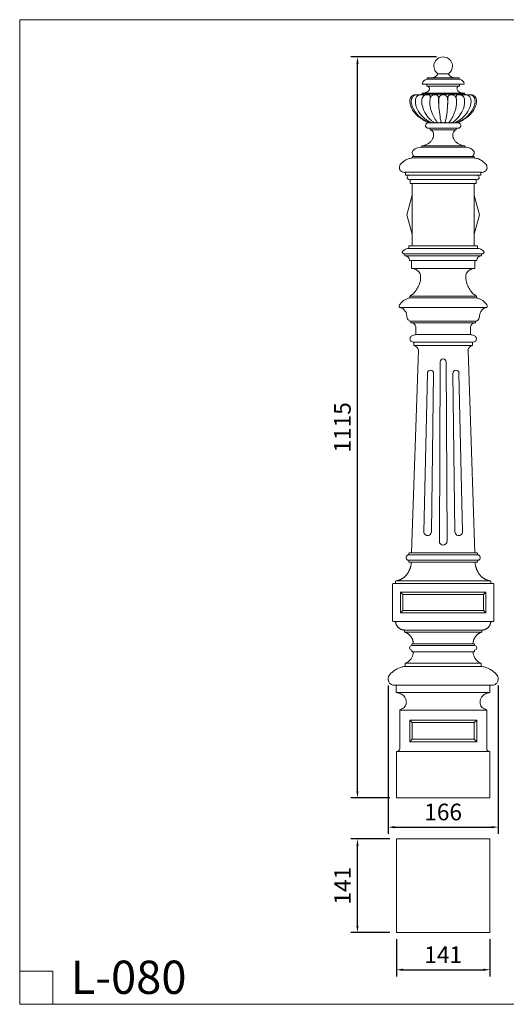
# Model space of a CAD drawing. Units: millimetres. Extents: x 3323 to 4843, y 824 to 2305.
# Drawn here: x 3323 to 4056, y 824 to 2305 of the extents above; entities that cross this region are included whole.
import ezdxf

# ---------------------------------------------------------------- set-up
doc = ezdxf.new("R2010")
doc.units = ezdxf.units.MM
doc.header["$MEASUREMENT"] = 0
doc.layers.get('0').update_dxf_attribs({"lineweight": 5})
doc.styles.add('Arial', font='arial.ttf')
doc.dimstyles.new('ISO-25', dxfattribs={"dimtxt": 25, "dimasz": 10, "dimexe": 10, "dimexo": 10, "dimgap": 10, "dimtad": 1, "dimtoh": 1, "dimdec": 0, "dimzin": 1, "dimdsep": 46, "dimtxsty": 'Arial', "dimcen": 2.5, "dimadec": 0, "dimazin": 0, "dimtfac": 1, "dimtdec": 4, "dimtix": 1, "dimtmove": 1, "dimatfit": 3, "dimfxl": 1, "dimtolj": 1, "dimtzin": 1, "dimarcsym": 0})

# ---------------------------------------------------------------- blocks, each defined once
blk = doc.blocks.new('*D1')
at = {"color": 0, "lineweight": -2, "transparency": 16777216}
for p, q in [((3890.2, 921.7), (3890.2, 865.8)), ((4031.1, 921.7), (4031.1, 865.8)), ((3900.2, 875.8), (4021.1, 875.8))]:
    blk.add_line(p, q, dxfattribs=at)
at = {"color": 0, "transparency": 16777216}
for points in [[(3900.2, 877.5), (3900.2, 874.1), (3890.2, 875.8)], [(4021.1, 877.5), (4021.1, 874.1), (4031.1, 875.8)]]:
    blk.add_solid(points, dxfattribs=at)
at = {"layer": 'Defpoints', "color": 0, "transparency": 16777216}
for p in [(3890.2, 931.7, -167.5), (4031.1, 931.7, -167.5), (4031.1, 875.8)]:
    blk.add_point(p, dxfattribs=at)
at = {"color": 0, "transparency": 16777216, "insert": (3960.6, 898.4), "char_height": 25, "attachment_point": 5, "style": 'Arial'}
blk.add_mtext('\\A1;141', dxfattribs=at)
blk = doc.blocks.new('*D2')
at = {"color": 0, "lineweight": -2, "transparency": 16777216}
for p, q in [((3880.2, 1072.6), (3821.6, 1072.6)), ((3831.6, 941.7), (3831.6, 1062.6)), ((3880.2, 931.7), (3821.6, 931.7))]:
    blk.add_line(p, q, dxfattribs=at)
at = {"color": 0, "transparency": 16777216}
for points in [[(3830, 1062.6), (3833.3, 1062.6), (3831.6, 1072.6)], [(3830, 941.7), (3833.3, 941.7), (3831.6, 931.7)]]:
    blk.add_solid(points, dxfattribs=at)
at = {"layer": 'Defpoints', "color": 0, "transparency": 16777216}
for p in [(3831.6, 1072.6), (3890.2, 1072.6, -167.5), (3890.2, 931.7, -167.5)]:
    blk.add_point(p, dxfattribs=at)
at = {"color": 0, "transparency": 16777216, "insert": (3809.1, 1002.2), "char_height": 25, "attachment_point": 5, "rotation": 90, "style": 'Arial'}
blk.add_mtext('\\A1;141', dxfattribs=at)
blk = doc.blocks.new('*D3')
at = {"color": 0, "lineweight": -2, "transparency": 16777216}
for p, q in [((3877.8, 1303.3), (3877.8, 1080.3)), ((4043.5, 1303.3), (4043.5, 1080.3)), ((3887.8, 1090.3), (4033.5, 1090.3))]:
    blk.add_line(p, q, dxfattribs=at)
at = {"color": 0, "transparency": 16777216}
for points in [[(3887.8, 1092), (3887.8, 1088.6), (3877.8, 1090.3)], [(4033.5, 1092), (4033.5, 1088.6), (4043.5, 1090.3)]]:
    blk.add_solid(points, dxfattribs=at)
at = {"layer": 'Defpoints', "color": 0, "transparency": 16777216}
for p in [(3877.8, 1313.3, -167.5), (4043.5, 1313.3, -167.5), (4043.5, 1090.3)]:
    blk.add_point(p, dxfattribs=at)
at = {"color": 0, "transparency": 16777216, "insert": (3960.6, 1113.1), "char_height": 25, "attachment_point": 5, "style": 'Arial'}
blk.add_mtext('\\A1;166', dxfattribs=at)
blk = doc.blocks.new('*D4')
at = {"color": 0, "lineweight": -2, "transparency": 16777216}
for p, q in [((3950.6, 2249), (3821.6, 2249)), ((3831.6, 1144.4), (3831.6, 2239)), ((3880.2, 1134.4), (3821.6, 1134.4))]:
    blk.add_line(p, q, dxfattribs=at)
at = {"color": 0, "transparency": 16777216}
for points in [[(3830, 2239), (3833.3, 2239), (3831.6, 2249)], [(3830, 1144.4), (3833.3, 1144.4), (3831.6, 1134.4)]]:
    blk.add_solid(points, dxfattribs=at)
at = {"layer": 'Defpoints', "color": 0, "transparency": 16777216}
for p in [(3831.6, 2249), (3960.6, 2249, -167.5), (3890.2, 1134.4, -167.5)]:
    blk.add_point(p, dxfattribs=at)
at = {"color": 0, "transparency": 16777216, "insert": (3808.9, 1691.7), "char_height": 25, "attachment_point": 5, "rotation": 90, "style": 'Arial'}
blk.add_mtext('\\A1;1115', dxfattribs=at)
blk = doc.blocks.new('L-080f')
for p, q in [((3952.7, 2223.5, -167.5), (3960.6, 2223.5, -167.5)), ((3968.5, 2223.5, -167.5), (3960.6, 2223.5, -167.5)), ((3936.2, 2208, -167.5), (3960.6, 2208, -167.5)), ((3936.6, 2215.4, -167.5), (3960.6, 2215.4, -167.5)), ((3942.6, 2217.4, -167.5), (3960.6, 2217.4, -167.5)), ((3978.7, 2217.4, -167.5), (3960.6, 2217.4, -167.5)), ((3984.7, 2215.4, -167.5), (3960.6, 2215.4, -167.5)), ((3985.1, 2208, -167.5), (3960.6, 2208, -167.5)), ((3960.6, 2194.3, -167.5), (3928.8, 2194.3, -167.5)), ((3928.8, 2192.8, -167.5), (3960.6, 2192.8, -167.5)), ((3960.6, 2205, -167.5), (3936.2, 2205, -167.5)), ((3960.6, 2205, -167.5), (3985.1, 2205, -167.5)), ((3960.6, 2194.3, -167.5), (3992.5, 2194.3, -167.5)), ((3992.5, 2192.8, -167.5), (3960.6, 2192.8, -167.5)), ((3939.6, 2149.7, -167.5), (3938.1, 2149.7, -167.5)), ((3939.6, 2149.7, -167.5), (3960.6, 2149.7, -167.5)), ((3981.6, 2149.7, -167.5), (3960.6, 2149.7, -167.5)), ((3981.6, 2149.7, -167.5), (3983.2, 2149.7, -167.5)), ((3941, 2141.7, -167.5), (3938, 2141.7, -167.5)), ((3941, 2141.7, -167.5), (3941, 2139.2, -167.5)), ((3960.6, 2141.7, -167.5), (3941, 2141.7, -167.5)), ((3941, 2139.2, -167.5), (3960.6, 2139.2, -167.5)), ((3960.6, 2141.7, -167.5), (3980.3, 2141.7, -167.5)), ((3980.3, 2139.2, -167.5), (3960.6, 2139.2, -167.5)), ((3980.3, 2141.7, -167.5), (3983.3, 2141.7, -167.5)), ((3980.3, 2141.7, -167.5), (3980.3, 2139.2, -167.5)), ((3928.3, 2113.1, -167.5), (3928.3, 2115.2, -167.5)), ((3960.6, 2113.1, -167.5), (3928.3, 2113.1, -167.5)), ((3928.4, 2115.2, -167.5), (3960.6, 2115.2, -167.5)), ((3992.9, 2115.2, -167.5), (3960.6, 2115.2, -167.5)), ((3960.6, 2113.1, -167.5), (3993, 2113.1, -167.5)), ((3993, 2113.1, -167.5), (3993, 2115.2, -167.5)), ((3914.2, 2097.1, -167.5), (3960.6, 2097.1, -167.5)), ((3917, 2099.4, -167.5), (4004.2, 2099.4, -167.5)), ((4007, 2097.1, -167.5), (3960.6, 2097.1, -167.5)), ((3960.6, 2075.5, -167.5), (3904.1, 2075.5, -167.5)), ((4017.2, 2075.5, -167.5), (3960.6, 2075.5, -167.5)), ((3908.7, 2070.9, -167.5), (3960.6, 2070.9, -167.5)), ((3960.6, 2064.5, -167.5), (3910.8, 2064.5, -167.5)), ((4012.6, 2070.9, -167.5), (3960.6, 2070.9, -167.5)), ((4010.4, 2064.5, -167.5), (3960.6, 2064.5, -167.5)), ((3960.6, 2058.4, -167.5), (3913.9, 2058.4, -167.5)), ((4007.4, 2058.4, -167.5), (3960.6, 2058.4, -167.5)), ((3960.6, 1960.8, -167.5), (3908.9, 1960.8, -167.5)), ((3913.9, 1964.8, -167.5), (3960.6, 1964.8, -167.5)), ((4012.4, 1960.8, -167.5), (3960.6, 1960.8, -167.5)), ((4007.4, 1964.8, -167.5), (3960.7, 1964.8, -167.5)), ((3903.1, 1952.8, -167.5), (3960.6, 1952.8, -167.5)), ((3903.1, 1952.8, -167.5), (3903.1, 1949.8, -167.5)), ((3903.1, 1949.8, -167.5), (3960.6, 1949.8, -167.5)), ((3913.1, 1942.8, -167.5), (3960.6, 1942.8, -167.5)), ((4018.2, 1952.8, -167.5), (3960.7, 1952.8, -167.5)), ((4018.2, 1949.8, -167.5), (3960.7, 1949.8, -167.5)), ((4008.2, 1942.8, -167.5), (3960.7, 1942.8, -167.5)), ((4018.2, 1949.8, -167.5), (4018.2, 1952.8, -167.5)), ((3913.1, 1930.8, -167.5), (3960.6, 1930.8, -167.5)), ((4008.2, 1930.8, -167.5), (3960.7, 1930.8, -167.5)), ((3910.6, 1889.1, -167.5), (3960.6, 1889.1, -167.5)), ((3910.6, 1889.1, -167.5), (3910.6, 1886.5, -167.5)), ((3910.6, 1886.5, -167.5), (3960.6, 1886.5, -167.5)), ((4010.6, 1889.1, -167.5), (3960.7, 1889.1, -167.5)), ((4010.6, 1886.5, -167.5), (3960.7, 1886.5, -167.5)), ((4010.6, 1886.5, -167.5), (4010.6, 1889.1, -167.5)), ((4025.3, 1871.8, -167.5), (3896, 1871.8, -167.5)), ((3911.8, 1851.4, -167.5), (3960.6, 1851.4, -167.5)), ((3911.8, 1851.4, -167.5), (3911.8, 1848.9, -167.5)), ((3911.8, 1848.9, -167.5), (3960.6, 1848.9, -167.5)), ((3919.7, 1841.4, -167.5), (3919.7, 1831.2, -167.5)), ((4009.5, 1851.4, -167.5), (3960.7, 1851.4, -167.5)), ((4009.5, 1848.9, -167.5), (3960.7, 1848.9, -167.5)), ((4001.6, 1831.2, -167.5), (4001.6, 1841.4, -167.5)), ((4009.5, 1848.9, -167.5), (4009.5, 1851.4, -167.5)), ((3919.7, 1831.2, -167.5), (3960.6, 1831.2, -167.5)), ((4001.6, 1831.2, -167.5), (3960.7, 1831.2, -167.5)), ((3923.3, 1808.1, -167.5), (3913, 1502.8, -167.5)), ((3916.6, 1819.8, -167.5), (3916.6, 1814.8, -167.5)), ((3960.6, 1819.8, -167.5), (3916.6, 1819.8, -167.5)), ((3916.6, 1814.8, -167.5), (3960.6, 1814.8, -167.5)), ((4004.7, 1819.8, -167.5), (3960.6, 1819.8, -167.5)), ((4004.7, 1814.8, -167.5), (3960.7, 1814.8, -167.5)), ((4008.3, 1502.8, -167.5), (3998, 1808.1, -167.5)), ((4004.7, 1814.8, -167.5), (4004.7, 1819.8, -167.5)), ((3956, 1790.3, -167.5), (3954.9, 1520.5, -167.5)), ((3966.4, 1520.5, -167.5), (3965.2, 1790.3, -167.5)), ((3936.8, 1773, -167.5), (3931.5, 1534.8, -167.5)), ((3942.9, 1534.7, -167.5), (3946.2, 1772.9, -167.5)), ((3978.4, 1534.7, -167.5), (3975.1, 1772.9, -167.5)), ((3984.4, 1773, -167.5), (3989.8, 1534.8, -167.5)), ((3908.9, 1499.8, -167.5), (3908.2, 1499.8, -167.5)), ((3908.9, 1501.8, -167.5), (3908.9, 1499.8, -167.5)), ((3960.6, 1499.8, -167.5), (3908.9, 1499.8, -167.5)), ((3913, 1502.8, -167.5), (3909.9, 1502.8, -167.5)), ((3913, 1502.8, -167.5), (3960.6, 1502.8, -167.5)), ((4012.3, 1499.8, -167.5), (3960.6, 1499.8, -167.5)), ((4008.3, 1502.8, -167.5), (3960.7, 1502.8, -167.5)), ((4011.3, 1502.8, -167.5), (4008.3, 1502.8, -167.5)), ((4012.3, 1499.8, -167.5), (4012.3, 1501.8, -167.5)), ((4013.1, 1499.8, -167.5), (4012.3, 1499.8, -167.5)), ((3908.9, 1491.8, -167.5), (3960.6, 1491.8, -167.5)), ((3960.6, 1488.8, -167.5), (3912.7, 1488.8, -167.5)), ((4008.6, 1488.8, -167.5), (3960.6, 1488.8, -167.5)), ((4012.3, 1491.8, -167.5), (3960.7, 1491.8, -167.5)), ((3889, 1456.8, -167.5), (3960.6, 1456.8, -167.5)), ((3960.6, 1460.8, -167.5), (3890, 1460.8, -167.5)), ((4031.3, 1460.8, -167.5), (3960.6, 1460.8, -167.5)), ((4032.3, 1456.8, -167.5), (3960.7, 1456.8, -167.5)), ((3896.5, 1443.8, -167.5), (3900, 1440.2, -167.5)), ((4024.8, 1443.8, -167.5), (4021.2, 1440.2, -167.5)), ((3896.5, 1412.8, -167.5), (3900, 1416.3, -167.5)), ((4021.2, 1416.3, -167.5), (4024.8, 1412.8, -167.5)), ((3889, 1399.8, -167.5), (4032.3, 1399.8, -167.5)), ((4018.8, 1386.8, -167.5), (3902.5, 1386.8, -167.5)), ((3902.5, 1383.8, -167.5), (4018.8, 1383.8, -167.5)), ((3913.6, 1363.6, -167.5), (3913.6, 1365.1, -167.5)), ((3913.6, 1363.6, -167.5), (4007.7, 1363.6, -167.5)), ((4005.7, 1366.1, -167.5), (3915.5, 1366.1, -167.5)), ((4007.7, 1363.6, -167.5), (4007.7, 1365.1, -167.5)), ((3913.6, 1355.1, -167.5), (3913.6, 1356.6, -167.5)), ((3915.6, 1354.1, -167.5), (3914.6, 1354.1, -167.5)), ((4005.7, 1354.1, -167.5), (3915.6, 1354.1, -167.5)), ((4005.7, 1354.1, -167.5), (4006.7, 1354.1, -167.5)), ((4007.7, 1355.1, -167.5), (4007.7, 1356.6, -167.5)), ((3903.5, 1336.8, -167.5), (4017.8, 1336.8, -167.5)), ((4017.8, 1332.1, -167.5), (3903.5, 1332.1, -167.5)), ((3890.1, 1292.8, -167.5), (3890.1, 1303.8, -167.5)), ((3890.1, 1303.8, -167.5), (4031.1, 1303.8, -167.5)), ((4031.1, 1292.8, -167.5), (4031.1, 1303.8, -167.5)), ((4031.1, 1292.8, -167.5), (3890.1, 1292.8, -167.5)), ((4026.1, 1266.1, -167.5), (3895.2, 1266.1, -167.5)), ((3895.2, 1266.1, -167.5), (3895.2, 1208.6, -167.5)), ((4026.1, 1208.6, -167.5), (4026.1, 1266.1, -167.5)), ((3910.2, 1251.1, -167.5), (3913.7, 1247.6, -167.5)), ((4011.1, 1251.1, -167.5), (4007.5, 1247.6, -167.5)), ((3910.2, 1218.9, -167.5), (3913.7, 1222.5, -167.5)), ((4011.1, 1218.9, -167.5), (4007.5, 1222.5, -167.5)), ((3890.2, 1203.9, -167.5), (4031.1, 1203.9, -167.5)), ((3890.2, 1203.9, -167.5), (3890.2, 1134.4, -167.5)), ((4031.1, 1134.4, -167.5), (4031.1, 1203.9, -167.5)), ((3890.2, 1134.4, -167.5), (4031.1, 1134.4, -167.5))]:
    blk.add_line(p, q)
for points in [[(3936.2, 2205), (3936.2, 2208), (3929.2, 2208)], [(3936.6, 2215.4), (3936.6, 2217.4), (3942.6, 2217.4)], [(3984.7, 2215.4), (3984.7, 2217.4), (3978.7, 2217.4)], [(3985.1, 2205), (3985.1, 2208), (3992.1, 2208)], [(3928.8, 2194.3), (3928.8, 2192.8), (3923.9, 2191.9)], [(3992.5, 2194.3), (3992.5, 2192.8), (3997.3, 2191.9)], [(3960.6, 2099.4), (3914.2, 2099.4), (3914.2, 2097.1)], [(4007.1, 2097.1), (4007.1, 2099.4), (3960.6, 2099.4)], [(3904.1, 2075.5), (3904.1, 2070.9), (3908.7, 2070.9)], [(4012.6, 2070.9), (4017.2, 2070.9), (4017.2, 2075.5)], [(3910.8, 2064.5), (3910.8, 2058.4), (3913.9, 2058.4), (3913.9, 1964.8), (3908.9, 1964.8), (3908.9, 1960.8)], [(4012.4, 1960.8), (4012.4, 1964.8), (4007.4, 1964.8), (4007.4, 2058.4), (4010.5, 2058.4), (4010.5, 2064.5)], [(3913.8, 2040.8), (3905.8, 2011.6), (3913.8, 1982.3)], [(4007.4, 2040.8), (4015.4, 2011.6), (4007.4, 1982.3)], [(3910.1, 1942.8), (3913.1, 1942.8), (3913.1, 1930.8)], [(4008.2, 1930.8), (4008.2, 1942.8), (4011.2, 1942.8)], [(3896.5, 1412.8), (4024.8, 1412.8), (4024.8, 1443.8), (3896.5, 1443.8), (3896.5, 1412.8)], [(3900, 1416.3), (4021.2, 1416.3), (4021.2, 1440.2), (3900, 1440.2), (3900, 1416.3)], [(3903.4, 1332.1), (3903.5, 1332.1), (3903.5, 1336.8)], [(4017.9, 1332.1), (4017.8, 1332.1), (4017.8, 1336.8)], [(3910.2, 1218.9), (4011.1, 1218.9), (4011.1, 1251.1), (3910.2, 1251.1), (3910.2, 1218.9)], [(3913.7, 1222.5), (4007.5, 1222.5), (4007.5, 1247.6), (3913.7, 1247.6), (3913.7, 1222.5)]]:
    blk.add_lwpolyline(points)
for centre, radius, start, end in [((3960.6, 2235, -167.5), 14, 90, 235.6104), ((3960.6, 2235, -167.5), 14, 304.3896, 90), ((3942.6, 2228.9, -167.5), 11.5, 269.9973, 331.9437), ((3978.7, 2228.9, -167.5), 11.5, 208.0563, 270.0027), ((3936.6, 2208, -167.5), 7.36, 90, 180), ((3984.7, 2208, -167.5), 7.36, 360, 90), ((3909.8, 2067.7, -167.5), 3.37, 109.303, 287.5194), ((4011.5, 2067.7, -167.5), 3.37, 252.4806, 70.697), ((3903.1, 1942.8, -167.5), 7, 0, 90), ((4018.2, 1942.8, -167.5), 7, 90, 180), ((3912.2, 1841.4, -167.5), 7.48, 360, 92.7068), ((4009.1, 1841.4, -167.5), 7.48, 87.2932, 180), ((3915.8, 1807.2, -167.5), 7.61, 6.621, 83.8948), ((4005.5, 1807.2, -167.5), 7.61, 96.1052, 173.379), ((3960.6, 1790.2, -167.5), 4.6, 0.2518, 179.7482), ((3941.5, 1773, -167.5), 4.68, 358.9951, 178.9294), ((3979.8, 1773, -167.5), 4.68, 1.0706, 181.0049), ((3937.2, 1534.8, -167.5), 5.74, 178.7024, 359.7283), ((3984.1, 1534.8, -167.5), 5.74, 180.2717, 1.2976), ((3960.6, 1520.5, -167.5), 5.75, 180.0322, 359.9678), ((3909.9, 1501.8, -167.5), 1, 90, 180), ((4011.3, 1501.8, -167.5), 1, 360, 90), ((3913.6, 1360.1, -167.5), 3.5, 90, 270), ((4007.7, 1360.1, -167.5), 3.5, 270, 90), ((3914.6, 1355.1, -167.5), 1, 180, 270), ((4006.7, 1355.1, -167.5), 1, 270, 0), ((3896.2, 1266.1, -167.5), 1, 112.9718, 179.8498), ((4025.1, 1266.1, -167.5), 1, 0.1502, 67.0282), ((3890.2, 1208.9, -167.5), 5.01, 270, 356.3048), ((4031.1, 1208.9, -167.5), 5.01, 183.6952, 270)]:
    blk.add_arc(centre, radius, start, end)
for points, knots in [([(3920.3, 2192.1, -167.5), (3918.6, 2192.2, -167.5), (3915.5, 2191.9, -167.5), (3911.4, 2188.5, -167.5), (3909.9, 2182.3, -167.5), (3911.8, 2173.6, -167.5), (3918.6, 2162.7, -167.5), (3928.9, 2154.6, -167.5), (3936.9, 2150.8, -167.5), (3939.6, 2149.7, -167.5)], [0, 0, 0, 0, 4.934596, 8.959345, 15.048417, 23.022236, 35.131566, 52.884264, 61.586922, 61.586922, 61.586922, 61.586922]), ([(3924.5, 2191.8, -167.5), (3924.3, 2191.8, -167.5), (3922.9, 2192.1, -167.5), (3920.4, 2192.3, -167.5), (3916.4, 2191.3, -167.5), (3912.9, 2187.2, -167.5), (3912.2, 2180.4, -167.5), (3915.2, 2170.6, -167.5), (3922.6, 2160.2, -167.5), (3932.6, 2153.4, -167.5), (3938.7, 2150.5, -167.5), (3940.6, 2149.7, -167.5)], [0, 0, 0, 0, 0.593157, 4.319017, 7.540143, 12.507832, 19.295292, 27.065131, 42.88683, 56.600229, 62.904297, 62.904297, 62.904297, 62.904297]), ([(3936.2, 2205, -167.5), (3936.6, 2205, -167.5), (3937.4, 2204.9, -167.5), (3938.8, 2204.4, -167.5), (3939.7, 2202.9, -167.5), (3940.1, 2201, -167.5), (3939.5, 2198.9, -167.5), (3937.4, 2196.8, -167.5), (3933.8, 2195, -167.5), (3930.7, 2194.4, -167.5), (3928.8, 2194.3, -167.5)], [0, 0, 0, 0, 1.08459, 2.471989, 4.30752, 5.891819, 8.190179, 10.739866, 14.383376, 20.109334, 20.109334, 20.109334, 20.109334]), ([(3954.1, 2175.8, -167.5), (3953.9, 2177.6, -167.5), (3953.7, 2180.8, -167.5), (3953.7, 2184.9, -167.5), (3953.6, 2187.8, -167.5), (3953.3, 2189.5, -167.5), (3952.7, 2190.6, -167.5), (3951.3, 2191.6, -167.5), (3948.9, 2192.2, -167.5), (3945.6, 2192.2, -167.5), (3942.6, 2190.3, -167.5), (3941.3, 2187.8, -167.5), (3940.6, 2185, -167.5), (3940.4, 2180.9, -167.5), (3941.1, 2171.7, -167.5), (3944.5, 2160.9, -167.5), (3949.7, 2153.4, -167.5), (3951.9, 2150.4, -167.5), (3952.7, 2149.9, -167.5), (3953.1, 2149.8, -167.5), (3953.3, 2149.7, -167.5)], [0, 0, 0, 0, 5.275332, 9.565126, 12.404125, 13.79144, 14.924968, 15.989374, 18.641395, 22.346407, 25.788724, 28.485018, 30.521578, 34.412374, 40.885986, 58.242253, 67.117773, 68.548561, 69.258107, 69.823826, 69.823826, 69.823826, 69.823826]), ([(3967.2, 2175.8, -167.5), (3967.4, 2177.6, -167.5), (3967.6, 2180.8, -167.5), (3967.6, 2184.9, -167.5), (3967.7, 2187.8, -167.5), (3968, 2189.5, -167.5), (3968.6, 2190.6, -167.5), (3969.9, 2191.6, -167.5), (3972.4, 2192.2, -167.5), (3975.7, 2192.2, -167.5), (3978.7, 2190.3, -167.5), (3979.9, 2187.8, -167.5), (3980.7, 2185, -167.5), (3980.9, 2180.9, -167.5), (3980.2, 2171.7, -167.5), (3976.8, 2160.9, -167.5), (3971.6, 2153.4, -167.5), (3969.4, 2150.4, -167.5), (3968.6, 2149.9, -167.5), (3968.2, 2149.8, -167.5), (3968, 2149.7, -167.5)], [0, 0, 0, 0, 5.275332, 9.565126, 12.404125, 13.79144, 14.924968, 15.989374, 18.641395, 22.346407, 25.788724, 28.485018, 30.521578, 34.412374, 40.885986, 58.242253, 67.117773, 68.548561, 69.258107, 69.823826, 69.823826, 69.823826, 69.823826]), ([(3996.8, 2191.8, -167.5), (3997, 2191.8, -167.5), (3998.4, 2192.1, -167.5), (4000.9, 2192.3, -167.5), (4004.9, 2191.3, -167.5), (4008.4, 2187.2, -167.5), (4009, 2180.4, -167.5), (4006.1, 2170.6, -167.5), (3998.7, 2160.2, -167.5), (3988.6, 2153.4, -167.5), (3982.6, 2150.5, -167.5), (3980.7, 2149.7, -167.5)], [0, 0, 0, 0, 0.593157, 4.319017, 7.540143, 12.507832, 19.295292, 27.065131, 42.88683, 56.600229, 62.904297, 62.904297, 62.904297, 62.904297]), ([(3985.1, 2205, -167.5), (3984.7, 2205, -167.5), (3983.9, 2204.9, -167.5), (3982.5, 2204.4, -167.5), (3981.6, 2202.9, -167.5), (3981.2, 2201, -167.5), (3981.8, 2198.9, -167.5), (3983.9, 2196.8, -167.5), (3987.4, 2195, -167.5), (3990.6, 2194.4, -167.5), (3992.5, 2194.3, -167.5)], [0, 0, 0, 0, 1.08459, 2.471989, 4.30752, 5.891819, 8.190179, 10.739866, 14.383376, 20.109334, 20.109334, 20.109334, 20.109334]), ([(4001, 2192.1, -167.5), (4002.7, 2192.2, -167.5), (4005.8, 2191.9, -167.5), (4009.9, 2188.5, -167.5), (4011.3, 2182.3, -167.5), (4009.5, 2173.6, -167.5), (4002.7, 2162.7, -167.5), (3992.3, 2154.6, -167.5), (3984.4, 2150.8, -167.5), (3981.6, 2149.7, -167.5)], [0, 0, 0, 0, 4.934596, 8.959345, 15.048417, 23.022236, 35.131566, 52.884264, 61.586922, 61.586922, 61.586922, 61.586922]), ([(3943.4, 2149.7, -167.5), (3941.5, 2150.6, -167.5), (3934.7, 2154.4, -167.5), (3925.6, 2162.6, -167.5), (3919.9, 2173.3, -167.5), (3918.5, 2181.4, -167.5), (3919.1, 2186.6, -167.5), (3921.4, 2190.4, -167.5), (3924.7, 2192, -167.5), (3927.8, 2192.2, -167.5), (3930, 2191.9, -167.5), (3931, 2191.6, -167.5)], [0, 0, 0, 0, 6.317662, 23.023104, 36.037374, 41.780778, 47.44679, 51.549742, 54.456548, 57.898004, 60.990461, 60.990461, 60.990461, 60.990461]), ([(3947.6, 2149.7, -167.5), (3947.2, 2150, -167.5), (3945.5, 2151, -167.5), (3940.8, 2154.8, -167.5), (3934.1, 2162.5, -167.5), (3929.5, 2172.5, -167.5), (3928.1, 2181, -167.5), (3928.6, 2186.3, -167.5), (3930.3, 2189.6, -167.5), (3932.1, 2191, -167.5), (3933.6, 2191.8, -167.5), (3935.4, 2192.2, -167.5), (3937.7, 2192.1, -167.5), (3939.5, 2191.8, -167.5), (3940.4, 2191.3, -167.5), (3940.7, 2191, -167.5), (3940.9, 2190.5, -167.5), (3941, 2189.4, -167.5), (3940.9, 2187.8, -167.5), (3940.9, 2186.4, -167.5), (3940.8, 2185.6, -167.5)], [0, 0, 0, 0, 1.493091, 5.893094, 18.062744, 31.760466, 38.281758, 43.814241, 47.438039, 49.165185, 50.498848, 52.334148, 54.782031, 57.401264, 57.690753, 57.949998, 58.538236, 59.357721, 61.170051, 63.484577, 63.484577, 63.484577, 63.484577]), ([(3931, 2191.6, -167.5), (3931, 2191.6, -167.5), (3931.2, 2191.5, -167.5), (3931.3, 2191, -167.5), (3931.1, 2190.5, -167.5), (3930.9, 2190.1, -167.5), (3930.9, 2190, -167.5)], [0, 0, 0, 0, 0.136852, 0.546692, 1.201085, 1.732614, 1.732614, 1.732614, 1.732614]), ([(3957.4, 2151.6, -167.5), (3957.2, 2152.2, -167.5), (3956.6, 2154.8, -167.5), (3955.4, 2161.9, -167.5), (3954.2, 2171.7, -167.5), (3953.8, 2180.9, -167.5), (3954, 2186.6, -167.5), (3954.8, 2189.9, -167.5), (3958, 2192.1, -167.5), (3960.6, 2192.1, -167.5)], [0, 0, 0, 0, 1.870041, 8.003128, 21.677602, 31.479723, 35.326386, 39.095241, 40.456026, 40.456026, 40.456026, 40.456026]), ([(3963.9, 2151.6, -167.5), (3964, 2152.2, -167.5), (3964.7, 2154.8, -167.5), (3965.9, 2161.9, -167.5), (3967.1, 2171.7, -167.5), (3967.5, 2180.9, -167.5), (3967.3, 2186.6, -167.5), (3966.4, 2189.9, -167.5), (3963.2, 2192.1, -167.5), (3960.6, 2192.1, -167.5)], [0, 0, 0, 0, 1.870041, 8.003128, 21.677602, 31.479723, 35.326386, 39.095241, 40.456026, 40.456026, 40.456026, 40.456026]), ([(3973.7, 2149.7, -167.5), (3974.1, 2150, -167.5), (3975.8, 2151, -167.5), (3980.5, 2154.8, -167.5), (3987.2, 2162.5, -167.5), (3991.8, 2172.5, -167.5), (3993.1, 2181, -167.5), (3992.7, 2186.3, -167.5), (3991, 2189.6, -167.5), (3989.2, 2191, -167.5), (3987.7, 2191.8, -167.5), (3985.9, 2192.2, -167.5), (3983.6, 2192.1, -167.5), (3981.8, 2191.8, -167.5), (3980.8, 2191.3, -167.5), (3980.6, 2191, -167.5), (3980.4, 2190.5, -167.5), (3980.3, 2189.4, -167.5), (3980.3, 2187.8, -167.5), (3980.4, 2186.4, -167.5), (3980.5, 2185.6, -167.5)], [0, 0, 0, 0, 1.493091, 5.893094, 18.062744, 31.760466, 38.281758, 43.814241, 47.438039, 49.165185, 50.498848, 52.334148, 54.782031, 57.401264, 57.690753, 57.949998, 58.538236, 59.357721, 61.170051, 63.484577, 63.484577, 63.484577, 63.484577]), ([(3977.9, 2149.7, -167.5), (3979.8, 2150.6, -167.5), (3986.5, 2154.4, -167.5), (3995.6, 2162.6, -167.5), (4001.4, 2173.3, -167.5), (4002.8, 2181.4, -167.5), (4002.2, 2186.6, -167.5), (3999.9, 2190.4, -167.5), (3996.6, 2192, -167.5), (3993.4, 2192.2, -167.5), (3991.3, 2191.9, -167.5), (3990.3, 2191.6, -167.5)], [0, 0, 0, 0, 6.317662, 23.023104, 36.037374, 41.780778, 47.44679, 51.549742, 54.456548, 57.898004, 60.990461, 60.990461, 60.990461, 60.990461]), ([(3990.3, 2191.6, -167.5), (3990.2, 2191.6, -167.5), (3990.1, 2191.5, -167.5), (3990, 2191, -167.5), (3990.2, 2190.5, -167.5), (3990.3, 2190.1, -167.5), (3990.4, 2190, -167.5)], [0, 0, 0, 0, 0.136852, 0.546692, 1.201085, 1.732614, 1.732614, 1.732614, 1.732614]), ([(3938.1, 2149.7, -167.5), (3938, 2149.7, -167.5), (3937.7, 2149.7, -167.5), (3936.6, 2149.6, -167.5), (3935, 2148.7, -167.5), (3933.6, 2146.2, -167.5), (3934.3, 2143.4, -167.5), (3936, 2142.2, -167.5), (3937, 2141.8, -167.5), (3937.6, 2141.7, -167.5), (3937.8, 2141.7, -167.5), (3938, 2141.7, -167.5), (3938, 2141.7, -167.5)], [0, 0, 0, 0, 0.329929, 1.002228, 3.235665, 5.611661, 8.906729, 10.796905, 11.676585, 12.10377, 12.458195, 12.50352, 12.50352, 12.50352, 12.50352]), ([(3940.1, 2149.9, -167.5), (3940.1, 2149.9, -167.5), (3940.1, 2149.8, -167.5), (3940, 2149.8, -167.5), (3940, 2149.7, -167.5)], [0, 0, 0, 0, 0.1147377, 0.2277101, 0.2277101, 0.2277101, 0.2277101]), ([(3941.9, 2150.4, -167.5), (3941.9, 2150.3, -167.5), (3941.7, 2150, -167.5), (3941.5, 2149.8, -167.5), (3941.4, 2149.7, -167.5)], [0, 0, 0, 0, 0.4524329, 0.9123616, 0.9123616, 0.9123616, 0.9123616]), ([(3945.8, 2150.9, -167.5), (3945.7, 2150.8, -167.5), (3945.5, 2150.4, -167.5), (3945.1, 2150, -167.5), (3944.8, 2149.8, -167.5), (3944.6, 2149.7, -167.5)], [0, 0, 0, 0, 0.450662, 1.188704, 1.693596, 1.693596, 1.693596, 1.693596]), ([(3951.2, 2151.4, -167.5), (3951.1, 2151.2, -167.5), (3950.9, 2150.7, -167.5), (3950.2, 2150.1, -167.5), (3949.7, 2149.8, -167.5), (3949.3, 2149.7, -167.5)], [0, 0, 0, 0, 0.645946, 1.543365, 2.536977, 2.536977, 2.536977, 2.536977]), ([(3955.3, 2149.7, -167.5), (3955.5, 2149.8, -167.5), (3956.1, 2150, -167.5), (3956.9, 2150.6, -167.5), (3957.3, 2151.2, -167.5), (3957.4, 2151.6, -167.5)], [0, 0, 0, 0, 0.748331, 1.693477, 2.933056, 2.933056, 2.933056, 2.933056]), ([(3957.4, 2151.6, -167.5), (3957.5, 2151.4, -167.5), (3957.7, 2151, -167.5), (3958.2, 2150.4, -167.5), (3958.9, 2150, -167.5), (3959.4, 2149.8, -167.5), (3959.7, 2149.7, -167.5)], [0, 0, 0, 0, 0.60382, 1.410766, 2.359921, 3.02373, 3.02373, 3.02373, 3.02373]), ([(3963.9, 2151.6, -167.5), (3963.8, 2151.4, -167.5), (3963.6, 2151, -167.5), (3963, 2150.4, -167.5), (3962.4, 2150, -167.5), (3961.8, 2149.8, -167.5), (3961.6, 2149.7, -167.5)], [0, 0, 0, 0, 0.60382, 1.410766, 2.359921, 3.02373, 3.02373, 3.02373, 3.02373]), ([(3966, 2149.7, -167.5), (3965.8, 2149.8, -167.5), (3965.2, 2150, -167.5), (3964.4, 2150.6, -167.5), (3964, 2151.2, -167.5), (3963.9, 2151.6, -167.5)], [0, 0, 0, 0, 0.748331, 1.693477, 2.933056, 2.933056, 2.933056, 2.933056]), ([(3970.1, 2151.4, -167.5), (3970.2, 2151.2, -167.5), (3970.4, 2150.7, -167.5), (3971, 2150.1, -167.5), (3971.6, 2149.8, -167.5), (3971.9, 2149.7, -167.5)], [0, 0, 0, 0, 0.645946, 1.543365, 2.536977, 2.536977, 2.536977, 2.536977]), ([(3975.5, 2150.9, -167.5), (3975.6, 2150.8, -167.5), (3975.8, 2150.4, -167.5), (3976.2, 2150, -167.5), (3976.5, 2149.8, -167.5), (3976.7, 2149.7, -167.5)], [0, 0, 0, 0, 0.450662, 1.188704, 1.693596, 1.693596, 1.693596, 1.693596]), ([(3979.4, 2150.4, -167.5), (3979.4, 2150.3, -167.5), (3979.6, 2150, -167.5), (3979.8, 2149.8, -167.5), (3979.9, 2149.7, -167.5)], [0, 0, 0, 0, 0.4524329, 0.9123616, 0.9123616, 0.9123616, 0.9123616]), ([(3981.2, 2149.9, -167.5), (3981.2, 2149.9, -167.5), (3981.2, 2149.8, -167.5), (3981.3, 2149.8, -167.5), (3981.3, 2149.7, -167.5)], [0, 0, 0, 0, 0.1147377, 0.2277101, 0.2277101, 0.2277101, 0.2277101]), ([(3983.2, 2149.7, -167.5), (3983.3, 2149.7, -167.5), (3983.6, 2149.7, -167.5), (3984.7, 2149.6, -167.5), (3986.3, 2148.7, -167.5), (3987.6, 2146.2, -167.5), (3986.9, 2143.4, -167.5), (3985.3, 2142.2, -167.5), (3984.3, 2141.8, -167.5), (3983.7, 2141.7, -167.5), (3983.4, 2141.7, -167.5), (3983.3, 2141.7, -167.5), (3983.3, 2141.7, -167.5)], [0, 0, 0, 0, 0.329929, 1.002228, 3.235665, 5.611661, 8.906729, 10.796905, 11.676585, 12.10377, 12.458195, 12.50352, 12.50352, 12.50352, 12.50352]), ([(3941, 2139.2, -167.5), (3941.7, 2139, -167.5), (3943.5, 2138.2, -167.5), (3945.6, 2135.7, -167.5), (3946.4, 2131.8, -167.5), (3945.8, 2127.6, -167.5), (3943.8, 2123.6, -167.5), (3940.6, 2120.2, -167.5), (3936.7, 2117.6, -167.5), (3932.5, 2115.9, -167.5), (3929.7, 2115.3, -167.5), (3928.3, 2115.2, -167.5)], [0, 0, 0, 0, 2.225866, 5.76891, 9.322444, 14.081626, 18.115066, 22.664738, 27.775663, 32.069442, 36.311266, 36.311266, 36.311266, 36.311266]), ([(3980.3, 2139.2, -167.5), (3979.6, 2139, -167.5), (3977.8, 2138.2, -167.5), (3975.7, 2135.7, -167.5), (3974.9, 2131.8, -167.5), (3975.4, 2127.6, -167.5), (3977.5, 2123.6, -167.5), (3980.6, 2120.2, -167.5), (3984.6, 2117.6, -167.5), (3988.8, 2115.9, -167.5), (3991.6, 2115.3, -167.5), (3993, 2115.2, -167.5)], [0, 0, 0, 0, 2.225866, 5.76891, 9.322444, 14.081626, 18.115066, 22.664738, 27.775663, 32.069442, 36.311266, 36.311266, 36.311266, 36.311266]), ([(3928.3, 2113.1, -167.5), (3926.9, 2113.2, -167.5), (3924.2, 2113, -167.5), (3920.4, 2111.8, -167.5), (3917.2, 2110, -167.5), (3914.8, 2107.9, -167.5), (3913.7, 2105.5, -167.5), (3914.1, 2102.9, -167.5), (3915.5, 2101, -167.5), (3916.5, 2099.8, -167.5), (3917, 2099.4, -167.5)], [0, 0, 0, 0, 3.952487, 8.175948, 11.883595, 14.905411, 17.395858, 19.724802, 22.34408, 24.351692, 24.351692, 24.351692, 24.351692]), ([(3993, 2113.1, -167.5), (3994.3, 2113.2, -167.5), (3997.1, 2113, -167.5), (4000.9, 2111.8, -167.5), (4004.1, 2110, -167.5), (4006.5, 2107.9, -167.5), (4007.6, 2105.5, -167.5), (4007.2, 2102.9, -167.5), (4005.8, 2101, -167.5), (4004.7, 2099.8, -167.5), (4004.2, 2099.4, -167.5)], [0, 0, 0, 0, 3.952487, 8.175948, 11.883595, 14.905411, 17.395858, 19.724802, 22.34408, 24.351692, 24.351692, 24.351692, 24.351692]), ([(3914.2, 2097.1, -167.5), (3912.6, 2096.9, -167.5), (3908.7, 2096.1, -167.5), (3903.7, 2093.8, -167.5), (3899, 2090.3, -167.5), (3895.1, 2086.8, -167.5), (3894.3, 2081.9, -167.5), (3895.7, 2078.3, -167.5), (3898.3, 2076.2, -167.5), (3900.9, 2075.4, -167.5), (3902.6, 2075.3, -167.5), (3903.7, 2075.4, -167.5), (3904.1, 2075.5, -167.5)], [974.117414, 974.117414, 974.117414, 974.117414, 979.144538, 986.029396, 990.14342, 997.076546, 1000.746006, 1004.256758, 1008.241587, 1010.113928, 1012.432466, 1013.459443, 1013.459443, 1013.459443, 1013.459443]), ([(4017.2, 2075.5, -167.5), (4017.5, 2075.4, -167.5), (4018.7, 2075.3, -167.5), (4020.4, 2075.4, -167.5), (4023, 2076.2, -167.5), (4025.6, 2078.3, -167.5), (4026.9, 2081.9, -167.5), (4026.2, 2086.8, -167.5), (4022.3, 2090.3, -167.5), (4017.6, 2093.8, -167.5), (4012.6, 2096.1, -167.5), (4008.7, 2096.9, -167.5), (4007.1, 2097.1, -167.5)], [837.358912, 837.358912, 837.358912, 837.358912, 838.385889, 840.704427, 842.576768, 846.561598, 850.072349, 853.741809, 860.674935, 864.788959, 871.673817, 876.700941, 876.700941, 876.700941, 876.700941]), ([(3908.9, 1960.8, -167.5), (3907.6, 1960.7, -167.5), (3905.4, 1960.3, -167.5), (3902.5, 1959.1, -167.5), (3900.6, 1957.6, -167.5), (3899.2, 1956.1, -167.5), (3899, 1954.6, -167.5), (3899.7, 1953.5, -167.5), (3900.9, 1952.9, -167.5), (3902.1, 1952.7, -167.5), (3902.8, 1952.8, -167.5), (3903.1, 1952.8, -167.5)], [1144.8865, 1144.8865, 1144.8865, 1144.8865, 1148.591227, 1151.58485, 1154.196126, 1156.050355, 1157.209298, 1158.4667, 1159.767811, 1161.129551, 1161.965071, 1161.965071, 1161.965071, 1161.965071]), ([(4018.2, 1952.8, -167.5), (4018.5, 1952.8, -167.5), (4019.2, 1952.7, -167.5), (4020.4, 1952.9, -167.5), (4021.6, 1953.5, -167.5), (4022.3, 1954.6, -167.5), (4022, 1956.1, -167.5), (4020.7, 1957.6, -167.5), (4018.8, 1959.1, -167.5), (4015.9, 1960.3, -167.5), (4013.7, 1960.7, -167.5), (4012.4, 1960.8, -167.5)], [688.853284, 688.853284, 688.853284, 688.853284, 689.688804, 691.050544, 692.351655, 693.609057, 694.768, 696.62223, 699.233505, 702.227128, 705.931855, 705.931855, 705.931855, 705.931855]), ([(3913.1, 1930.8, -167.5), (3914.2, 1930.8, -167.5), (3917, 1930.3, -167.5), (3922.1, 1928.4, -167.5), (3926.6, 1922.7, -167.5), (3927, 1914.4, -167.5), (3924, 1903.9, -167.5), (3918.2, 1894.7, -167.5), (3912.3, 1890.2, -167.5), (3910.6, 1889.1, -167.5)], [1190.955117, 1190.955117, 1190.955117, 1190.955117, 1194.412257, 1199.458351, 1206.989442, 1214.49715, 1223.614717, 1239.671731, 1245.730413, 1245.730413, 1245.730413, 1245.730413]), ([(4010.6, 1889.1, -167.5), (4009, 1890.2, -167.5), (4003.1, 1894.7, -167.5), (3997.3, 1903.9, -167.5), (3994.3, 1914.4, -167.5), (3994.6, 1922.7, -167.5), (3999.2, 1928.4, -167.5), (4004.3, 1930.3, -167.5), (4007.1, 1930.8, -167.5), (4008.2, 1930.8, -167.5)], [605.087942, 605.087942, 605.087942, 605.087942, 611.146624, 627.203639, 636.321205, 643.828913, 651.360004, 656.406098, 659.863238, 659.863238, 659.863238, 659.863238]), ([(3910.6, 1886.5, -167.5), (3909.2, 1886.2, -167.5), (3906.2, 1885.3, -167.5), (3901.9, 1883.2, -167.5), (3898.4, 1880.2, -167.5), (3896, 1877.4, -167.5), (3894.5, 1875.4, -167.5), (3894.2, 1873.9, -167.5), (3894.4, 1872.8, -167.5), (3895.1, 1872, -167.5), (3896.2, 1871.8, -167.5), (3897.7, 1871.3, -167.5), (3900.4, 1870.2, -167.5), (3903, 1867.7, -167.5), (3905.1, 1864.1, -167.5), (3905.8, 1860.3, -167.5), (3906.4, 1856.5, -167.5), (3907.6, 1853.7, -167.5), (3909.6, 1852, -167.5), (3911, 1851.5, -167.5), (3911.8, 1851.4, -167.5)], [1248.236357, 1248.236357, 1248.236357, 1248.236357, 1252.804282, 1257.507085, 1262.296365, 1266.763928, 1268.488771, 1269.785972, 1271.018839, 1271.862718, 1272.710402, 1274.261618, 1276.792207, 1281.434455, 1284.504859, 1289.253688, 1292.845464, 1296.117612, 1298.17427, 1300.538786, 1300.538786, 1300.538786, 1300.538786]), ([(4009.5, 1851.4, -167.5), (4010.2, 1851.5, -167.5), (4011.7, 1852, -167.5), (4013.7, 1853.7, -167.5), (4014.9, 1856.5, -167.5), (4015.5, 1860.3, -167.5), (4016.2, 1864.1, -167.5), (4018.3, 1867.7, -167.5), (4020.8, 1870.2, -167.5), (4023.5, 1871.3, -167.5), (4025.1, 1871.8, -167.5), (4026.2, 1872, -167.5), (4026.8, 1872.8, -167.5), (4027.1, 1873.9, -167.5), (4026.8, 1875.4, -167.5), (4025.3, 1877.4, -167.5), (4022.9, 1880.2, -167.5), (4019.3, 1883.2, -167.5), (4015.1, 1885.3, -167.5), (4012.1, 1886.2, -167.5), (4010.6, 1886.5, -167.5)], [550.279569, 550.279569, 550.279569, 550.279569, 552.644086, 554.700743, 557.972891, 561.564667, 566.313496, 569.3839, 574.026148, 576.556737, 578.107953, 578.955637, 579.799516, 581.032383, 582.329584, 584.054427, 588.52199, 593.311271, 598.014073, 602.581998, 602.581998, 602.581998, 602.581998]), ([(3919.7, 1831.2, -167.5), (3918.9, 1831.1, -167.5), (3917.2, 1830.9, -167.5), (3914.8, 1830.2, -167.5), (3912.6, 1828.9, -167.5), (3911, 1827, -167.5), (3910.3, 1824.6, -167.5), (3911, 1822.2, -167.5), (3912.9, 1820.4, -167.5), (3914.8, 1819.9, -167.5), (3916.1, 1819.8, -167.5), (3916.6, 1819.8, -167.5)], [1325.406655, 1325.406655, 1325.406655, 1325.406655, 1327.72983, 1330.470739, 1332.973385, 1335.241294, 1337.610081, 1340.278332, 1342.339758, 1344.961599, 1346.266085, 1346.266085, 1346.266085, 1346.266085]), ([(4004.7, 1819.8, -167.5), (4005.1, 1819.8, -167.5), (4006.4, 1819.9, -167.5), (4008.4, 1820.4, -167.5), (4010.3, 1822.2, -167.5), (4010.9, 1824.6, -167.5), (4010.3, 1827, -167.5), (4008.7, 1828.9, -167.5), (4006.5, 1830.2, -167.5), (4004.1, 1830.9, -167.5), (4002.4, 1831.1, -167.5), (4001.6, 1831.2, -167.5)], [504.55227, 504.55227, 504.55227, 504.55227, 505.856756, 508.478597, 510.540023, 513.208274, 515.577061, 517.84497, 520.347616, 523.088525, 525.4117, 525.4117, 525.4117, 525.4117]), ([(3908.2, 1499.8, -167.5), (3908, 1499.8, -167.5), (3907.3, 1499.7, -167.5), (3905.9, 1499, -167.5), (3904.8, 1496.9, -167.5), (3904.9, 1494.6, -167.5), (3905.7, 1493, -167.5), (3906.6, 1492.2, -167.5), (3907.5, 1491.8, -167.5), (3907.9, 1491.8, -167.5), (3908.2, 1491.8, -167.5)], [1674.421969, 1674.421969, 1674.421969, 1674.421969, 1675.021844, 1676.317117, 1678.936842, 1681.518268, 1682.96645, 1684.39309, 1684.955911, 1685.685562, 1685.685562, 1685.685562, 1685.685562]), ([(4013.1, 1491.8, -167.5), (4013.4, 1491.8, -167.5), (4013.8, 1491.8, -167.5), (4014.6, 1492.2, -167.5), (4015.5, 1493, -167.5), (4016.4, 1494.6, -167.5), (4016.5, 1496.9, -167.5), (4015.3, 1499, -167.5), (4014, 1499.7, -167.5), (4013.3, 1499.8, -167.5), (4013.1, 1499.8, -167.5)], [165.132793, 165.132793, 165.132793, 165.132793, 165.862445, 166.425265, 167.851905, 169.300087, 171.881513, 174.501238, 175.796511, 176.396386, 176.396386, 176.396386, 176.396386]), ([(3903.5, 1336.8, -167.5), (3904.4, 1337.1, -167.5), (3906.4, 1338, -167.5), (3909.5, 1340.2, -167.5), (3912.4, 1343.4, -167.5), (3914.4, 1347.3, -167.5), (3915.4, 1350.9, -167.5), (3915.6, 1353.2, -167.5), (3915.6, 1354.1, -167.5)], [105.797618, 105.797618, 105.797618, 105.797618, 108.487951, 112.681212, 116.990465, 121.303634, 125.506712, 128.209887, 128.209887, 128.209887, 128.209887]), ([(4017.8, 1336.8, -167.5), (4016.9, 1337.1, -167.5), (4014.8, 1338, -167.5), (4011.8, 1340.2, -167.5), (4008.9, 1343.4, -167.5), (4006.9, 1347.3, -167.5), (4005.9, 1350.9, -167.5), (4005.7, 1353.2, -167.5), (4005.7, 1354.1, -167.5)], [105.797618, 105.797618, 105.797618, 105.797618, 108.487951, 112.681212, 116.990465, 121.303634, 125.506712, 128.209887, 128.209887, 128.209887, 128.209887]), ([(3890.1, 1303.8, -167.5), (3889.8, 1303.8, -167.5), (3888.5, 1303.6, -167.5), (3885.5, 1303.7, -167.5), (3881.6, 1305.3, -167.5), (3878.1, 1309.2, -167.5), (3877.1, 1315.6, -167.5), (3881.1, 1321.1, -167.5), (3887, 1326, -167.5), (3893.3, 1329.7, -167.5), (3899.4, 1331.5, -167.5), (3902.3, 1331.9, -167.5), (3903.4, 1332.1, -167.5)], [49.661016, 49.661016, 49.661016, 49.661016, 50.666689, 53.692545, 58.623714, 62.627294, 69.073865, 76.131236, 81.822386, 92.225083, 97.693161, 100.978008, 100.978008, 100.978008, 100.978008]), ([(4031.1, 1303.8, -167.5), (4031.5, 1303.8, -167.5), (4032.8, 1303.6, -167.5), (4035.8, 1303.7, -167.5), (4039.7, 1305.3, -167.5), (4043.2, 1309.2, -167.5), (4044.2, 1315.6, -167.5), (4040.2, 1321.1, -167.5), (4034.3, 1326, -167.5), (4028, 1329.7, -167.5), (4021.9, 1331.5, -167.5), (4019, 1331.9, -167.5), (4017.9, 1332.1, -167.5)], [49.661016, 49.661016, 49.661016, 49.661016, 50.666689, 53.692545, 58.623714, 62.627294, 69.073865, 76.131236, 81.822386, 92.225083, 97.693161, 100.978008, 100.978008, 100.978008, 100.978008]), ([(3895.8, 1267, -167.5), (3896.6, 1267.3, -167.5), (3898.2, 1268, -167.5), (3900.7, 1269.5, -167.5), (3902.9, 1271.5, -167.5), (3904.6, 1274.2, -167.5), (3905.2, 1276.9, -167.5), (3905.2, 1279.9, -167.5), (3904.3, 1283.1, -167.5), (3902.6, 1286.4, -167.5), (3899.9, 1289.2, -167.5), (3896.7, 1291.2, -167.5), (3893.3, 1292.3, -167.5), (3891.1, 1292.7, -167.5), (3890.1, 1292.8, -167.5)], [0, 0, 0, 0, 2.624479, 5.208918, 8.803169, 11.549147, 14.578279, 16.982486, 20.40425, 24.508449, 27.91284, 31.924416, 35.798672, 38.604603, 38.604603, 38.604603, 38.604603]), ([(4025.5, 1267, -167.5), (4024.7, 1267.3, -167.5), (4023.1, 1268, -167.5), (4020.6, 1269.5, -167.5), (4018.4, 1271.5, -167.5), (4016.7, 1274.2, -167.5), (4016.1, 1276.9, -167.5), (4016.1, 1279.9, -167.5), (4016.9, 1283.1, -167.5), (4018.7, 1286.4, -167.5), (4021.4, 1289.2, -167.5), (4024.6, 1291.2, -167.5), (4028, 1292.3, -167.5), (4030.2, 1292.7, -167.5), (4031.1, 1292.8, -167.5)], [0, 0, 0, 0, 2.624479, 5.208918, 8.803169, 11.549147, 14.578279, 16.982486, 20.40425, 24.508449, 27.91284, 31.924416, 35.798672, 38.604603, 38.604603, 38.604603, 38.604603])]:
    blk.add_open_spline(points, degree=3, knots=knots)
for points, weights, knots in [([(3908.2, 1491.8, -167.5), (3908.4, 1491.8, -167.5), (3908.7, 1491.8, -167.5), (3908.9, 1491.8, -167.5), (3908.9, 1491.1, -167.5), (3908.9, 1490.4, -167.5), (3908.9, 1489.8, -167.5), (3909, 1489.2, -167.5), (3909.4, 1488.8, -167.5), (3909.9, 1488.8, -167.5), (3910.9, 1488.8, -167.5), (3911.8, 1488.8, -167.5), (3912.7, 1488.8, -167.5), (3912.5, 1485.5, -167.5), (3910.6, 1476.7, -167.5), (3903.5, 1465.9, -167.5), (3894.5, 1461.9, -167.5), (3890.8, 1460.9, -167.5), (3890, 1460.8, -167.5), (3889.7, 1460.8, -167.5), (3889.5, 1460.7, -167.5), (3889.3, 1460.5, -167.5), (3889.1, 1460.3, -167.5), (3889, 1460, -167.5), (3889, 1459.8, -167.5), (3889, 1458.8, -167.5), (3889, 1457.8, -167.5), (3889, 1456.8, -167.5), (3887.8, 1456.8, -167.5), (3886.7, 1456.8, -167.5), (3885.5, 1456.8, -167.5), (3884.9, 1456.8, -167.5), (3884.5, 1456.4, -167.5), (3884.5, 1455.8, -167.5), (3884.5, 1437.4, -167.5), (3884.5, 1419.1, -167.5), (3884.5, 1400.8, -167.5), (3884.5, 1400.2, -167.5), (3884.9, 1399.8, -167.5), (3885.5, 1399.8, -167.5), (3886.7, 1399.8, -167.5), (3887.8, 1399.8, -167.5), (3889, 1399.8, -167.5), (3889.3, 1392.1, -167.5), (3894.8, 1386.8, -167.5), (3902.5, 1386.8, -167.5), (3902.5, 1385.8, -167.5), (3902.5, 1384.8, -167.5), (3902.5, 1383.8, -167.5), (3910.5, 1381.3, -167.5), (3915.6, 1374.5, -167.5), (3915.6, 1366.1, -167.5), (3915.2, 1366.1, -167.5), (3914.9, 1366.1, -167.5), (3914.6, 1366.1, -167.5), (3914, 1366.1, -167.5), (3913.6, 1365.7, -167.5), (3913.6, 1365.1, -167.5)], [1, 1, 1, 1, 1, 1, 1, 0.806913643523, 0.806913643523, 1, 1, 1, 1, 1, 1, 1, 1, 1, 1, 0.949252974576, 0.949252974576, 1, 0.949252974576, 0.949252974576, 1, 1, 1, 1, 1, 1, 1, 0.804737854124, 0.804737854124, 1, 1, 1, 1, 0.80473785437, 0.80473785437, 1, 1, 1, 1, 0.813013637926, 0.813013637926, 1, 1, 1, 1, 0.869154658584, 0.869154658584, 1, 1, 1, 1, 0.804737944762, 0.804737944762, 1], [1685.685562, 1685.685562, 1685.685562, 1685.685562, 1686.47506, 1686.47506, 1686.47506, 1688.484303, 1688.484303, 1688.484303, 1690.045858, 1690.045858, 1690.045858, 1692.800269, 1692.800269, 1692.800269, 1702.583267, 1719.7914, 1728.835732, 1731.298853, 1731.298853, 1731.298853, 1732.084251, 1732.084251, 1732.084251, 1732.869649, 1732.869649, 1732.869649, 1735.869649, 1735.869649, 1735.869649, 1739.369649, 1739.369649, 1739.369649, 1740.940446, 1740.940446, 1740.940446, 1795.940446, 1795.940446, 1795.940446, 1797.511242, 1797.511242, 1797.511242, 1801.011242, 1801.011242, 1801.011242, 1821.704469, 1821.704469, 1821.704469, 1824.704469, 1824.704469, 1824.704469, 1848.247559, 1848.247559, 1848.247559, 1849.247559, 1849.247559, 1849.247559, 1850.818355, 1850.818355, 1850.818355, 1850.818355]), ([(4007.7, 1365.1, -167.5), (4007.7, 1365.7, -167.5), (4007.3, 1366.1, -167.5), (4006.7, 1366.1, -167.5), (4006.4, 1366.1, -167.5), (4006.1, 1366.1, -167.5), (4005.7, 1366.1, -167.5), (4005.7, 1374.5, -167.5), (4010.7, 1381.3, -167.5), (4018.8, 1383.8, -167.5), (4018.8, 1384.8, -167.5), (4018.8, 1385.8, -167.5), (4018.8, 1386.8, -167.5), (4026.5, 1386.8, -167.5), (4032, 1392.1, -167.5), (4032.3, 1399.8, -167.5), (4033.4, 1399.8, -167.5), (4034.6, 1399.8, -167.5), (4035.8, 1399.8, -167.5), (4036.4, 1399.8, -167.5), (4036.8, 1400.2, -167.5), (4036.8, 1400.8, -167.5), (4036.8, 1419.1, -167.5), (4036.8, 1437.4, -167.5), (4036.8, 1455.8, -167.5), (4036.8, 1456.4, -167.5), (4036.4, 1456.8, -167.5), (4035.8, 1456.8, -167.5), (4034.6, 1456.8, -167.5), (4033.4, 1456.8, -167.5), (4032.3, 1456.8, -167.5), (4032.3, 1457.8, -167.5), (4032.3, 1458.8, -167.5), (4032.3, 1459.8, -167.5), (4032.3, 1460, -167.5), (4032.2, 1460.3, -167.5), (4032, 1460.5, -167.5), (4031.8, 1460.7, -167.5), (4031.5, 1460.8, -167.5), (4031.3, 1460.8, -167.5), (4030.5, 1460.9, -167.5), (4026.8, 1461.9, -167.5), (4017.8, 1465.9, -167.5), (4010.7, 1476.7, -167.5), (4008.8, 1485.5, -167.5), (4008.6, 1488.8, -167.5), (4009.5, 1488.8, -167.5), (4010.4, 1488.8, -167.5), (4011.3, 1488.8, -167.5), (4011.9, 1488.8, -167.5), (4012.3, 1489.2, -167.5), (4012.3, 1489.8, -167.5), (4012.3, 1490.4, -167.5), (4012.3, 1491.1, -167.5), (4012.3, 1491.8, -167.5), (4012.6, 1491.8, -167.5), (4012.9, 1491.8, -167.5), (4013.1, 1491.8, -167.5)], [1, 0.804737944762, 0.804737944762, 1, 1, 1, 1, 0.869154658584, 0.869154658584, 1, 1, 1, 1, 0.813013637926, 0.813013637926, 1, 1, 1, 1, 0.80473785437, 0.80473785437, 1, 1, 1, 1, 0.804737854124, 0.804737854124, 1, 1, 1, 1, 1, 1, 1, 0.949252974576, 0.949252974576, 1, 0.949252974576, 0.949252974576, 1, 1, 1, 1, 1, 1, 1, 1, 1, 1, 0.806913643523, 0.806913643523, 1, 1, 1, 1, 1, 1, 1], [0, 0, 0, 0, 1.570796, 1.570796, 1.570796, 2.570796, 2.570796, 2.570796, 26.113886, 26.113886, 26.113886, 29.113886, 29.113886, 29.113886, 49.807113, 49.807113, 49.807113, 53.307113, 53.307113, 53.307113, 54.877909, 54.877909, 54.877909, 109.877909, 109.877909, 109.877909, 111.448706, 111.448706, 111.448706, 114.948706, 114.948706, 114.948706, 117.948706, 117.948706, 117.948706, 118.734104, 118.734104, 118.734104, 119.519502, 119.519502, 119.519502, 121.982623, 131.026955, 148.235088, 158.018086, 158.018086, 158.018086, 160.772497, 160.772497, 160.772497, 162.334052, 162.334052, 162.334052, 164.343295, 164.343295, 164.343295, 165.132793, 165.132793, 165.132793, 165.132793])]:
    blk.add_rational_spline(points, weights, degree=3, knots=knots)

msp = doc.modelspace()

# ---------------------------------------------------------------- linework, layer by layer
for p, q in [((3890.2, 1072.6, -167.5), (4031.1, 1072.6, -167.5)), ((3323.2, 873.8, -167.5), (3373.2, 873.8, -167.5)), ((3373.2, 873.8, -167.5), (3373.2, 823.8, -167.5))]:
    msp.add_line(p, q)
msp.add_lwpolyline([(3890.2, 931.7), (4031.1, 931.7), (4031.1, 1072.6), (3890.2, 1072.6), (3890.2, 931.7)])
msp.add_open_spline([(3323.2, 823.8, -167.5), (3829.9, 823.8, -167.5), (4336.5, 823.8, -167.5), (4843.2, 823.8, -167.5), (4843.2, 1489, -167.5), (4843.2, 1639.8, -167.5), (4843.2, 2305, -167.5), (4336.5, 2305, -167.5), (3829.9, 2305, -167.5), (3323.2, 2305, -167.5), (3323.2, 1639.8, -167.5), (3323.2, 1489, -167.5), (3323.2, 823.8, -167.5)], degree=3, knots=[0, 0, 0, 0, 1, 1, 1, 2, 2, 2, 3, 3, 3, 4, 4, 4, 4])

# ---------------------------------------------------------------- block references
msp.add_blockref('L-080f', (0, 0))

# ---------------------------------------------------------------- texts
at = {"insert": (3400, 889.5, -167.5), "char_height": 50, "width": 219.578, "attachment_point": 1, "line_spacing_factor": 0.963855}
msp.add_mtext('\\fArial;L-080', dxfattribs=at)

# ---------------------------------------------------------------- dimensions: what is measured, and where the dimension line sits
for base, p1, p2, picture, middle in [((3831.6, 2249), (3890.2, 1134.4, -167.5), (3960.6, 2249, -167.5), '*D4', (3808.9, 1691.7)), ((3831.6, 1072.6), (3890.2, 931.7, -167.5), (3890.2, 1072.6, -167.5), '*D2', (3809.1, 1002.2))]:
    dim = msp.add_linear_dim(base=base, p1=p1, p2=p2, angle=90, dimstyle='ISO-25')
    dim.commit()
    dim.dimension.update_dxf_attribs({"geometry": picture, "text_midpoint": middle})
for base, p1, p2, picture, middle in [((4043.5, 1090.3), (3877.8, 1313.3, -167.5), (4043.5, 1313.3, -167.5), '*D3', (3960.6, 1113.1)), ((4031.1, 875.8), (3890.2, 931.7, -167.5), (4031.1, 931.7, -167.5), '*D1', (3960.6, 898.4))]:
    dim = msp.add_linear_dim(base=base, p1=p1, p2=p2, dimstyle='ISO-25')
    dim.commit()
    dim.dimension.update_dxf_attribs({"geometry": picture, "text_midpoint": middle})

doc.saveas('drawing.dxf')
